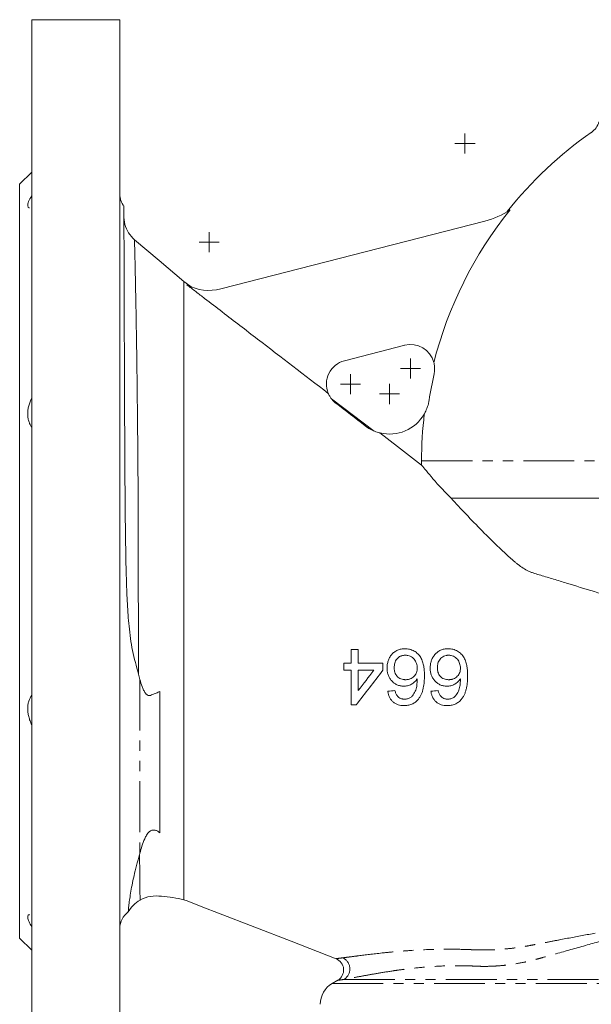
# Model space of a CAD drawing. Units: millimetres. Extents: x 620 to 1625, y 351 to 1519.
# Drawn here: x 923 to 1066, y 810 to 1055 of the extents above; entities that cross this region are included whole.
import ezdxf

# ---------------------------------------------------------------- set-up
doc = ezdxf.new("R2010")
doc.units = ezdxf.units.MM
doc.header["$LTSCALE"] = 2
doc.linetypes.add('PHANTOM', pattern=[12.7, 6.35, -1.27, 1.27, -1.27, 1.27, -1.27])

# ---------------------------------------------------------------- blocks, each defined once
blk = doc.blocks.new('SW_CENTERMARKSYMBOL_1')
at = {"color": 0, "linetype": 'Continuous', "lineweight": 0}
for q in [(0, 2.5), (-2.5, 0), (0, -2.5), (2.5, 0)]:
    blk.add_line((0, 0), q, dxfattribs=at)
blk = doc.blocks.new('SW_CENTERMARKSYMBOL_2')
at = {"color": 0, "linetype": 'Continuous', "lineweight": 0}
for q in [(0, 2.5), (-2.5, 0), (0, -2.5), (2.5, 0)]:
    blk.add_line((0, 0), q, dxfattribs=at)
blk = doc.blocks.new('SW_CENTERMARKSYMBOL_3')
at = {"color": 0, "linetype": 'Continuous', "lineweight": 0}
for q in [(0, 2.5), (-2.5, 0), (0, -2.5), (2.5, 0)]:
    blk.add_line((0, 0), q, dxfattribs=at)
blk = doc.blocks.new('SW_CENTERMARKSYMBOL_4')
at = {"color": 0, "linetype": 'Continuous', "lineweight": 0}
for q in [(0, 2.5), (-2.5, 0), (0, -2.5), (2.5, 0)]:
    blk.add_line((0, 0), q, dxfattribs=at)
blk = doc.blocks.new('SW_CENTERMARKSYMBOL_6')
at = {"color": 0, "linetype": 'Continuous', "lineweight": 0}
for q in [(0, 2.5), (-2.5, 0), (0, -2.5), (2.5, 0)]:
    blk.add_line((0, 0), q, dxfattribs=at)

msp = doc.modelspace()

# ---------------------------------------------------------------- linework, layer by layer
at = {"color": 7, "linetype": 'Continuous', "lineweight": 15}
for p, q in [((948.3, 1055.48), (926.3, 1055.48)), ((926.3, 1055.48), (926.3, 920.48)), ((948.3, 1055.48), (948.3, 920.48)), ((926.3, 1017.48), (923.3, 1014.48)), ((923.3, 1014.48), (923.3, 920.48)), ((973.53, 988.37), (1039.38, 1005.23)), ((966.34, 988.74), (964.27, 990.2)), ((1019.37, 974.3), (1004.34, 970.45)), ((1001.09, 960.96), (1011.74, 952.94)), ((1147.81, 936.17), (1030.97, 936.17)), ((923.3, 920.48), (923.3, 826.48)), ((926.3, 920.48), (926.3, 785.48)), ((948.3, 920.48), (948.3, 785.48)), ((923.3, 826.48), (926.3, 823.48)), ((1002.66, 816), (1001.3, 815.21))]:
    msp.add_line(p, q, dxfattribs=at)
at = {"color": 8, "linetype": 'PHANTOM', "lineweight": 0}
for p, q in [((1023.58, 945.48), (1124.02, 945.48)), ((953.3, 891.01), (953.3, 847.71)), ((1001.3, 815.21), (1245.3, 815.21)), ((1004.24, 816.23), (1243.54, 816.23))]:
    msp.add_line(p, q, dxfattribs=at)
at = {"color": 7, "linetype": 'Continuous', "lineweight": 15, "flags": 128}
for points in [[(964.3, 990.25), (958.13, 995.42), (951.95, 1000.6)], [(1013.15, 952.47), (1017.59, 949.07), (1023.6, 944.46)], [(964.3, 836.08), (965.1, 835.78), (969.03, 834.25), (972.94, 832.74), (991.05, 825.72), (1002.25, 821.38)]]:
    msp.add_lwpolyline(points, dxfattribs=at)
at = {"color": 7, "linetype": 'Continuous', "lineweight": 15}
for centre, radius, start, end in [((1063.08, 1031.49), 5, 305.0008, 342.6816), ((1123.3, 945.48), 100, 125.0008, 141.5508), ((953.3, 1011.98), 5, 180, 217.3849), ((1123.3, 945.48), 99.72, 141.118, 165.7485), ((1034.42, 1024.61), 20, 284.3603, 304.2564), ((970.55, 1000), 12, 242.5996, 284.3603), ((1020.85, 968.49), 6, 14.8804, 104.3603), ((1005.83, 964.64), 6, 104.3603, 202.7021), ((1123.3, 945.48), 99, 167.3426, 171.1947), ((1015.59, 962.17), 10, 255.9175, 330.3452), ((1123.3, 945.48), 99.72, 173.2402, 180), ((953.3, 828.98), 5, 125.623, 180), ((1001.15, 818.59), 3, 300.2957, 68.555), ((1004.3, 810.02), 6, 120, 180)]:
    msp.add_arc(centre, radius, start, end, dxfattribs=at)
at = {"color": 8, "linetype": 'PHANTOM', "lineweight": 0}
msp.add_arc((1002.68, 818.82), 3.02, 300.9971, 67.0175, dxfattribs=at)
at = {"color": 7, "linetype": 'Continuous', "lineweight": 15}
for points, knots in [([(926.3, 1011.54), (926.01, 1011.04), (925.42, 1010.04), (925.23, 1009.03), (925.41, 1008.57), (925.7, 1008.56), (925.74, 1008.56)], [0, 0, 0, 0, 0.3274955, 0.6568644, 0.9602575, 1, 1, 1, 1]), ([(951.95, 1000.6), (951.43, 1001.16), (950.38, 1002.27), (949.46, 1004.43), (949.26, 1006.73), (949.29, 1008.27), (949.3, 1009.05)], [0, 0, 0, 0, 0.24951, 0.496756, 0.746659, 1, 1, 1, 1]), ([(949.3, 1008.93), (949.3, 1008.91), (949.3, 1008.86), (949.31, 1008.02), (949.31, 1006.59), (949.32, 1004.54), (949.33, 1001.88), (949.34, 998.63), (949.35, 994.86), (949.37, 990.58), (949.38, 985.76), (949.4, 980.46), (949.42, 974.8), (949.44, 968.76), (949.47, 962.31), (949.49, 955.57), (949.53, 948.65), (949.57, 941.55), (949.62, 934.22), (949.7, 927.37), (949.79, 921.13), (949.93, 915.5), (950.14, 909.86), (950.55, 904.04), (951.35, 898.17), (952.42, 894.28), (952.95, 892.32)], [0, 0, 0, 0, 0.0365231, 0.081385, 0.1249789, 0.1685728, 0.2134331, 0.2582935, 0.3018877, 0.345482, 0.3903418, 0.4352016, 0.4788117, 0.5224218, 0.5673047, 0.6121873, 0.6556788, 0.6991695, 0.7439775, 0.7887828, 0.8220686, 0.8553508, 0.8894384, 0.9235128, 0.9615288, 1, 1, 1, 1]), ([(951.95, 1000.6), (951.95, 1000.6), (951.98, 999.56), (952.07, 995.71), (952.17, 991.21), (952.25, 987.16), (952.34, 982.49), (952.43, 977.23), (952.52, 971.46), (952.6, 965.2), (952.68, 958.51), (952.78, 949.09), (952.87, 936.51), (952.9, 925.87), (952.9, 917.56), (952.91, 911.74), (952.92, 903.13), (952.94, 896.69), (952.95, 893.13), (952.95, 892.32)], [0.5000002, 0.5000002, 0.5000002, 0.5000002, 0.5300033, 0.560007, 0.5750088, 0.5900107, 0.6050125, 0.6200144, 0.6350162, 0.6500181, 0.6650199, 0.6800218, 0.7100254, 0.7400291, 0.7400291, 0.7562773, 0.7725255, 0.7887737, 0.7935939, 0.7935939, 0.7935939, 0.7935939]), ([(964.3, 836.08), (964.3, 836.19), (964.3, 836.41), (964.3, 838.18), (964.3, 840.83), (964.3, 844.15), (964.3, 847.83), (964.3, 852.23), (964.3, 857.32), (964.3, 863.09), (964.3, 869.48), (964.3, 876.47), (964.3, 883.93), (964.3, 891.71), (964.3, 899.66), (964.3, 907.64), (964.3, 915.53), (964.3, 923.25), (964.3, 930.71), (964.3, 937.86), (964.3, 945.42), (964.3, 953.23), (964.3, 961.06), (964.3, 968.15), (964.3, 974.47), (964.3, 979.93), (964.3, 984.01), (964.3, 986.89), (964.3, 988.82), (964.3, 989.92), (964.3, 990.37), (964.3, 990.25), (964.3, 990.25)], [0, 0, 0, 0, 0.04339, 0.086983, 0.130712, 0.163573, 0.196442, 0.229299, 0.262109, 0.294848, 0.327485, 0.359996, 0.392357, 0.424546, 0.45654, 0.488318, 0.519861, 0.551141, 0.582097, 0.612752, 0.643144, 0.683322, 0.723192, 0.762833, 0.802322, 0.841728, 0.881121, 0.910711, 0.940363, 0.970114, 0.99999, 1, 1, 1, 1]), ([(965.03, 989.34), (965.41, 989.08), (965.78, 988.8), (966.52, 988.25), (966.89, 987.96), (967.99, 987.12), (970.19, 985.43), (975.33, 981.48), (985.61, 973.59), (994.42, 966.83), (1000.29, 962.33)], [0, 0, 0, 0, 0.03125, 0.03125, 0.0625, 0.0625, 0.125, 0.25, 0.5, 1, 1, 1, 1]), ([(1026.71, 967.17), (1026.74, 967.33), (1026.77, 967.48), (1026.81, 967.76), (1026.82, 967.88), (1026.84, 968.1), (1026.85, 968.19), (1026.85, 968.37), (1026.85, 968.45), (1026.85, 968.68), (1026.85, 968.81), (1026.83, 969.04), (1026.82, 969.14), (1026.78, 969.42), (1026.76, 969.57), (1026.7, 969.83), (1026.68, 969.94), (1026.65, 970.03)], [0, 0, 0, 0, 0.0625, 0.0625, 0.125, 0.125, 0.1875, 0.1875, 0.25, 0.25, 0.375, 0.375, 0.5, 0.5, 0.75, 0.75, 1, 1, 1, 1]), ([(1000.29, 962.33), (1000.33, 962.24), (1000.37, 962.14), (1000.49, 961.9), (1000.56, 961.76), (1000.71, 961.51), (1000.77, 961.42), (1000.9, 961.21), (1000.98, 961.1), (1001.13, 960.91), (1001.18, 960.85), (1001.3, 960.7), (1001.37, 960.63), (1001.53, 960.45), (1001.62, 960.36), (1001.79, 960.2), (1001.86, 960.14), (1002, 960.02), (1002.08, 959.96), (1002.16, 959.89)], [0, 0, 0, 0, 0.25, 0.25, 0.5, 0.5, 0.625, 0.625, 0.75, 0.75, 0.8125, 0.8125, 0.875, 0.875, 0.9375, 0.9375, 0.96875, 0.96875, 1, 1, 1, 1]), ([(926.3, 961.23), (926, 960.59), (925.75, 959.93), (925.48, 958.9), (925.42, 958.56), (925.33, 957.89), (925.3, 957.55), (925.3, 957.06), (925.31, 956.9), (925.33, 956.58), (925.35, 956.42), (925.42, 955.96), (925.48, 955.67), (925.66, 955.11), (925.76, 954.84), (926.01, 954.35), (926.15, 954.12), (926.3, 953.91)], [0, 0, 0, 0, 0.25, 0.25, 0.375, 0.375, 0.5, 0.5, 0.5625, 0.5625, 0.625, 0.625, 0.75, 0.75, 0.875, 0.875, 1, 1, 1, 1]), ([(1024.28, 957.22), (1024.34, 957.33), (1024.41, 957.46), (1024.57, 957.77), (1024.66, 957.95), (1024.81, 958.3), (1024.86, 958.43), (1024.97, 958.71), (1025.03, 958.88), (1025.16, 959.25), (1025.22, 959.47), (1025.32, 959.86), (1025.35, 960), (1025.41, 960.31), (1025.44, 960.47), (1025.47, 960.64)], [0, 0, 0, 0, 0.25, 0.25, 0.5, 0.5, 0.625, 0.625, 0.75, 0.75, 0.875, 0.875, 0.9375, 0.9375, 1, 1, 1, 1]), ([(1009.48, 954.25), (1009.58, 954.17), (1009.68, 954.1), (1009.88, 953.95), (1009.98, 953.88), (1010.17, 953.76), (1010.26, 953.7), (1010.42, 953.6), (1010.5, 953.56), (1010.72, 953.43), (1010.85, 953.36), (1011.08, 953.24), (1011.19, 953.18), (1011.39, 953.09), (1011.48, 953.05), (1011.65, 952.97), (1011.73, 952.94), (1011.95, 952.85), (1012.08, 952.8), (1012.43, 952.67), (1012.62, 952.62), (1012.93, 952.52), (1013.05, 952.49), (1013.15, 952.47)], [0, 0, 0, 0, 0.03125, 0.03125, 0.0625, 0.0625, 0.09375, 0.09375, 0.125, 0.125, 0.1875, 0.1875, 0.25, 0.25, 0.3125, 0.3125, 0.375, 0.375, 0.5, 0.5, 0.75, 0.75, 1, 1, 1, 1]), ([(1023.6, 944.46), (1023.65, 944.4), (1023.7, 944.33), (1023.83, 944.17), (1023.89, 944.09), (1024.11, 943.81), (1024.28, 943.6), (1024.87, 942.87), (1025.36, 942.27), (1026.56, 940.86), (1027.28, 940.05), (1028.34, 938.9), (1028.56, 938.66), (1029.01, 938.18), (1029.25, 937.94), (1029.97, 937.18), (1030.49, 936.66), (1031.04, 936.13)], [0, 0, 0, 0, 0.0625, 0.0625, 0.125, 0.125, 0.25, 0.25, 0.5, 0.5, 0.75, 0.75, 0.8125, 0.8125, 0.875, 0.875, 1, 1, 1, 1]), ([(1030.97, 936.17), (1032.15, 934.89), (1033.39, 933.56), (1035.98, 930.82), (1037.32, 929.43), (1040.11, 926.62), (1041.55, 925.2), (1043.41, 923.44), (1043.79, 923.09), (1044.54, 922.38), (1044.92, 922.03), (1045.7, 921.33), (1046.09, 920.98), (1046.67, 920.46), (1046.87, 920.29), (1047.27, 919.95), (1047.47, 919.79), (1048.09, 919.32), (1048.52, 919.03), (1049.39, 918.48), (1049.84, 918.24), (1050.54, 917.9), (1050.78, 917.8), (1051.27, 917.6), (1051.52, 917.52), (1052.27, 917.27), (1052.79, 917.12), (1054.35, 916.66), (1055.42, 916.34), (1057.58, 915.69), (1058.67, 915.35), (1062.02, 914.32), (1064.32, 913.61), (1067.89, 912.53), (1069.1, 912.16), (1071.54, 911.44), (1072.78, 911.09), (1074.04, 910.74)], [0, 0, 0, 0, 0.125, 0.125, 0.25, 0.25, 0.375, 0.375, 0.40625, 0.40625, 0.4375, 0.4375, 0.46875, 0.46875, 0.484375, 0.484375, 0.5, 0.5, 0.53125, 0.53125, 0.5625, 0.5625, 0.578125, 0.578125, 0.59375, 0.59375, 0.625, 0.625, 0.6875, 0.6875, 0.75, 0.75, 0.875, 0.875, 0.9375, 0.9375, 1, 1, 1, 1]), ([(1014.97, 893.87), (1014.98, 894.17), (1014.99, 894.47), (1015.08, 895.06), (1015.16, 895.35), (1015.35, 895.92), (1015.48, 896.2), (1015.69, 896.6), (1015.77, 896.73), (1015.95, 896.98), (1016.04, 897.1), (1016.23, 897.34), (1016.34, 897.45), (1016.56, 897.66), (1016.68, 897.75), (1016.93, 897.93), (1017.06, 898.02), (1017.32, 898.17), (1017.46, 898.24), (1017.88, 898.43), (1018.18, 898.52), (1018.63, 898.61), (1018.78, 898.63), (1019.09, 898.65), (1019.24, 898.66), (1019.39, 898.66)], [0, 0, 0, 0, 0.125, 0.125, 0.25, 0.25, 0.375, 0.375, 0.4375, 0.4375, 0.5, 0.5, 0.5625, 0.5625, 0.625, 0.625, 0.6875, 0.6875, 0.75, 0.75, 0.875, 0.875, 0.9375, 0.9375, 1, 1, 1, 1]), ([(1019.39, 898.66), (1019.6, 898.65), (1019.81, 898.65), (1020.21, 898.61), (1020.41, 898.57), (1020.8, 898.48), (1020.99, 898.42), (1021.37, 898.27), (1021.55, 898.18), (1021.9, 897.99), (1022.06, 897.88), (1022.37, 897.65), (1022.52, 897.52), (1022.94, 897.11), (1023.18, 896.8), (1023.57, 896.13), (1023.73, 895.77), (1023.97, 895.04), (1024.05, 894.66), (1024.19, 893.89), (1024.23, 893.5), (1024.29, 892.72), (1024.3, 892.32), (1024.3, 891.93)], [0, 0, 0, 0, 0.0625, 0.0625, 0.125, 0.125, 0.1875, 0.1875, 0.25, 0.25, 0.3125, 0.3125, 0.375, 0.375, 0.5, 0.5, 0.625, 0.625, 0.75, 0.75, 0.875, 0.875, 1, 1, 1, 1]), ([(1025.74, 893.87), (1025.75, 894.17), (1025.76, 894.46), (1025.85, 895.05), (1025.92, 895.33), (1026.11, 895.9), (1026.23, 896.17), (1026.52, 896.7), (1026.69, 896.95), (1026.97, 897.31), (1027.08, 897.42), (1027.3, 897.63), (1027.42, 897.73), (1027.66, 897.91), (1027.79, 898), (1028.06, 898.16), (1028.2, 898.23), (1028.62, 898.42), (1028.92, 898.51), (1029.38, 898.6), (1029.54, 898.63), (1029.85, 898.65), (1030.01, 898.66), (1030.16, 898.66)], [0, 0, 0, 0, 0.125, 0.125, 0.25, 0.25, 0.375, 0.375, 0.5, 0.5, 0.5625, 0.5625, 0.625, 0.625, 0.6875, 0.6875, 0.75, 0.75, 0.875, 0.875, 0.9375, 0.9375, 1, 1, 1, 1]), ([(1030.16, 898.66), (1030.37, 898.65), (1030.59, 898.65), (1031, 898.6), (1031.2, 898.57), (1031.61, 898.47), (1031.81, 898.4), (1032.19, 898.25), (1032.37, 898.16), (1032.72, 897.96), (1032.88, 897.85), (1033.2, 897.6), (1033.35, 897.47), (1033.62, 897.19), (1033.75, 897.04), (1033.99, 896.73), (1034.09, 896.57), (1034.37, 896.06), (1034.52, 895.71), (1034.75, 894.99), (1034.83, 894.61), (1034.96, 893.86), (1035, 893.48), (1035.06, 892.71), (1035.07, 892.32), (1035.07, 891.93)], [0, 0, 0, 0, 0.0625, 0.0625, 0.125, 0.125, 0.1875, 0.1875, 0.25, 0.25, 0.3125, 0.3125, 0.375, 0.375, 0.4375, 0.4375, 0.5, 0.5, 0.625, 0.625, 0.75, 0.75, 0.875, 0.875, 1, 1, 1, 1]), ([(1019.53, 897.04), (1019.43, 897.04), (1019.33, 897.04), (1019.14, 897.02), (1019.04, 897.01), (1018.85, 896.97), (1018.75, 896.95), (1018.56, 896.89), (1018.47, 896.86), (1018.2, 896.74), (1018.03, 896.64), (1017.71, 896.39), (1017.57, 896.25), (1017.32, 895.95), (1017.21, 895.78), (1017.03, 895.44), (1016.97, 895.25), (1016.86, 894.88), (1016.82, 894.69), (1016.77, 894.31), (1016.77, 894.12), (1016.76, 893.93)], [0, 0, 0, 0, 0.0625, 0.0625, 0.125, 0.125, 0.1875, 0.1875, 0.25, 0.25, 0.375, 0.375, 0.5, 0.5, 0.625, 0.625, 0.75, 0.75, 0.875, 0.875, 1, 1, 1, 1]), ([(1022.51, 893.83), (1022.5, 894.04), (1022.49, 894.24), (1022.42, 894.63), (1022.37, 894.82), (1022.24, 895.2), (1022.16, 895.39), (1021.96, 895.74), (1021.85, 895.91), (1021.6, 896.22), (1021.45, 896.36), (1021.13, 896.61), (1020.95, 896.71), (1020.57, 896.88), (1020.37, 896.95), (1020.06, 897.01), (1019.96, 897.02), (1019.75, 897.04), (1019.64, 897.04), (1019.53, 897.04)], [0, 0, 0, 0, 0.125, 0.125, 0.25, 0.25, 0.375, 0.375, 0.5, 0.5, 0.625, 0.625, 0.75, 0.75, 0.875, 0.875, 0.9375, 0.9375, 1, 1, 1, 1]), ([(1030.3, 897.04), (1030.2, 897.04), (1030.1, 897.04), (1029.9, 897.02), (1029.8, 897.01), (1029.5, 896.95), (1029.31, 896.89), (1028.94, 896.72), (1028.77, 896.62), (1028.46, 896.37), (1028.32, 896.23), (1028.08, 895.93), (1027.97, 895.76), (1027.79, 895.42), (1027.73, 895.24), (1027.63, 894.87), (1027.59, 894.68), (1027.54, 894.31), (1027.54, 894.12), (1027.53, 893.93)], [0, 0, 0, 0, 0.0625, 0.0625, 0.125, 0.125, 0.25, 0.25, 0.375, 0.375, 0.5, 0.5, 0.625, 0.625, 0.75, 0.75, 0.875, 0.875, 1, 1, 1, 1]), ([(1033.28, 893.83), (1033.27, 894.03), (1033.26, 894.23), (1033.2, 894.62), (1033.15, 894.81), (1033.02, 895.18), (1032.94, 895.36), (1032.75, 895.71), (1032.64, 895.88), (1032.39, 896.19), (1032.24, 896.34), (1031.92, 896.59), (1031.74, 896.7), (1031.36, 896.88), (1031.16, 896.94), (1030.84, 897), (1030.74, 897.02), (1030.52, 897.04), (1030.41, 897.04), (1030.3, 897.04)], [0, 0, 0, 0, 0.125, 0.125, 0.25, 0.25, 0.375, 0.375, 0.5, 0.5, 0.625, 0.625, 0.75, 0.75, 0.875, 0.875, 0.9375, 0.9375, 1, 1, 1, 1]), ([(1019.11, 889.33), (1018.96, 889.33), (1018.82, 889.33), (1018.53, 889.36), (1018.39, 889.38), (1018.11, 889.44), (1017.97, 889.48), (1017.69, 889.57), (1017.56, 889.62), (1017.3, 889.74), (1017.18, 889.81), (1016.93, 889.96), (1016.82, 890.03), (1016.48, 890.29), (1016.27, 890.49), (1015.89, 890.91), (1015.72, 891.15), (1015.43, 891.64), (1015.32, 891.9), (1015.14, 892.44), (1015.07, 892.72), (1015.01, 893.15), (1014.99, 893.29), (1014.98, 893.58), (1014.97, 893.73), (1014.97, 893.87)], [0, 0, 0, 0, 0.0625, 0.0625, 0.125, 0.125, 0.1875, 0.1875, 0.25, 0.25, 0.3125, 0.3125, 0.375, 0.375, 0.5, 0.5, 0.625, 0.625, 0.75, 0.75, 0.875, 0.875, 0.9375, 0.9375, 1, 1, 1, 1]), ([(1016.76, 893.93), (1016.77, 893.83), (1016.77, 893.73), (1016.78, 893.54), (1016.79, 893.44), (1016.83, 893.16), (1016.86, 892.97), (1016.98, 892.6), (1017.06, 892.42), (1017.2, 892.17), (1017.25, 892.08), (1017.36, 891.93), (1017.42, 891.85), (1017.62, 891.64), (1017.76, 891.51), (1018.08, 891.29), (1018.26, 891.2), (1018.62, 891.07), (1018.82, 891.02), (1019.11, 890.97), (1019.21, 890.96), (1019.4, 890.94), (1019.5, 890.94), (1019.6, 890.94)], [0, 0, 0, 0, 0.0625, 0.0625, 0.125, 0.125, 0.25, 0.25, 0.375, 0.375, 0.4375, 0.4375, 0.5, 0.5, 0.625, 0.625, 0.75, 0.75, 0.875, 0.875, 0.9375, 0.9375, 1, 1, 1, 1]), ([(1019.6, 890.94), (1019.7, 890.94), (1019.79, 890.95), (1019.98, 890.96), (1020.08, 890.97), (1020.27, 891.01), (1020.36, 891.03), (1020.55, 891.08), (1020.64, 891.11), (1020.91, 891.21), (1021.08, 891.3), (1021.4, 891.51), (1021.55, 891.64), (1021.83, 891.9), (1021.96, 892.05), (1022.11, 892.29), (1022.16, 892.38), (1022.25, 892.55), (1022.29, 892.63), (1022.39, 892.9), (1022.43, 893.09), (1022.48, 893.37), (1022.49, 893.46), (1022.5, 893.65), (1022.51, 893.74), (1022.51, 893.83)], [0, 0, 0, 0, 0.0625, 0.0625, 0.125, 0.125, 0.1875, 0.1875, 0.25, 0.25, 0.375, 0.375, 0.5, 0.5, 0.625, 0.625, 0.6875, 0.6875, 0.75, 0.75, 0.875, 0.875, 0.9375, 0.9375, 1, 1, 1, 1]), ([(1029.88, 889.33), (1029.73, 889.33), (1029.58, 889.33), (1029.29, 889.36), (1029.14, 889.38), (1028.86, 889.45), (1028.72, 889.49), (1028.44, 889.58), (1028.3, 889.63), (1027.91, 889.82), (1027.67, 889.97), (1027.22, 890.32), (1027.01, 890.52), (1026.64, 890.94), (1026.47, 891.17), (1026.19, 891.67), (1026.08, 891.93), (1025.9, 892.46), (1025.84, 892.74), (1025.78, 893.16), (1025.76, 893.3), (1025.75, 893.59), (1025.74, 893.73), (1025.74, 893.87)], [0, 0, 0, 0, 0.0625, 0.0625, 0.125, 0.125, 0.1875, 0.1875, 0.25, 0.25, 0.375, 0.375, 0.5, 0.5, 0.625, 0.625, 0.75, 0.75, 0.875, 0.875, 0.9375, 0.9375, 1, 1, 1, 1]), ([(1027.53, 893.93), (1027.53, 893.83), (1027.54, 893.73), (1027.55, 893.54), (1027.56, 893.45), (1027.59, 893.17), (1027.63, 892.98), (1027.74, 892.62), (1027.82, 892.44), (1028, 892.1), (1028.11, 891.95), (1028.37, 891.66), (1028.51, 891.53), (1028.83, 891.31), (1029.01, 891.21), (1029.38, 891.07), (1029.57, 891.02), (1029.87, 890.97), (1029.97, 890.96), (1030.17, 890.94), (1030.27, 890.94), (1030.37, 890.94)], [0, 0, 0, 0, 0.0625, 0.0625, 0.125, 0.125, 0.25, 0.25, 0.375, 0.375, 0.5, 0.5, 0.625, 0.625, 0.75, 0.75, 0.875, 0.875, 0.9375, 0.9375, 1, 1, 1, 1]), ([(1030.37, 890.94), (1030.47, 890.94), (1030.57, 890.95), (1030.76, 890.96), (1030.86, 890.97), (1031.05, 891.01), (1031.15, 891.03), (1031.34, 891.08), (1031.43, 891.12), (1031.7, 891.22), (1031.88, 891.31), (1032.2, 891.53), (1032.35, 891.66), (1032.62, 891.93), (1032.75, 892.08), (1032.95, 892.4), (1033.04, 892.57), (1033.16, 892.92), (1033.21, 893.1), (1033.26, 893.47), (1033.27, 893.65), (1033.28, 893.83)], [0, 0, 0, 0, 0.0625, 0.0625, 0.125, 0.125, 0.1875, 0.1875, 0.25, 0.25, 0.375, 0.375, 0.5, 0.5, 0.625, 0.625, 0.75, 0.75, 0.875, 0.875, 1, 1, 1, 1]), ([(1022.51, 891.17), (1022.41, 891.03), (1022.31, 890.9), (1022.1, 890.64), (1021.98, 890.51), (1021.74, 890.28), (1021.61, 890.17), (1021.33, 889.97), (1021.19, 889.88), (1020.89, 889.73), (1020.74, 889.66), (1020.42, 889.54), (1020.26, 889.49), (1019.93, 889.41), (1019.77, 889.37), (1019.44, 889.34), (1019.27, 889.33), (1019.11, 889.33)], [0, 0, 0, 0, 0.125, 0.125, 0.25, 0.25, 0.375, 0.375, 0.5, 0.5, 0.625, 0.625, 0.75, 0.75, 0.875, 0.875, 1, 1, 1, 1]), ([(1020.84, 886.51), (1020.92, 886.58), (1021, 886.65), (1021.16, 886.8), (1021.24, 886.87), (1021.45, 887.11), (1021.58, 887.29), (1021.81, 887.65), (1021.92, 887.85), (1022.09, 888.24), (1022.17, 888.44), (1022.28, 888.85), (1022.33, 889.06), (1022.4, 889.49), (1022.42, 889.7), (1022.47, 890.12), (1022.48, 890.33), (1022.5, 890.75), (1022.5, 890.96), (1022.51, 891.17)], [0, 0, 0, 0, 0.0625, 0.0625, 0.125, 0.125, 0.25, 0.25, 0.375, 0.375, 0.5, 0.5, 0.625, 0.625, 0.75, 0.75, 0.875, 0.875, 1, 1, 1, 1]), ([(1024.3, 891.93), (1024.3, 891.67), (1024.3, 891.42), (1024.28, 890.92), (1024.26, 890.67), (1024.22, 890.16), (1024.19, 889.91), (1024.12, 889.4), (1024.08, 889.15), (1023.97, 888.64), (1023.91, 888.4), (1023.8, 888.03), (1023.76, 887.9), (1023.67, 887.66), (1023.63, 887.54), (1023.48, 887.18), (1023.36, 886.94), (1023.16, 886.6), (1023.09, 886.49), (1022.94, 886.28), (1022.86, 886.17), (1022.78, 886.07)], [0, 0, 0, 0, 0.125, 0.125, 0.25, 0.25, 0.375, 0.375, 0.5, 0.5, 0.625, 0.625, 0.6875, 0.6875, 0.75, 0.75, 0.875, 0.875, 0.9375, 0.9375, 1, 1, 1, 1]), ([(1033.28, 891.17), (1033.18, 891.04), (1033.08, 890.9), (1032.88, 890.64), (1032.76, 890.52), (1032.52, 890.29), (1032.39, 890.18), (1032.11, 889.98), (1031.97, 889.89), (1031.67, 889.73), (1031.52, 889.66), (1031.2, 889.54), (1031.04, 889.49), (1030.71, 889.41), (1030.55, 889.38), (1030.21, 889.34), (1030.04, 889.33), (1029.88, 889.33)], [0, 0, 0, 0, 0.125, 0.125, 0.25, 0.25, 0.375, 0.375, 0.5, 0.5, 0.625, 0.625, 0.75, 0.75, 0.875, 0.875, 1, 1, 1, 1]), ([(1031.61, 886.51), (1031.69, 886.58), (1031.78, 886.65), (1031.94, 886.8), (1032.02, 886.88), (1032.23, 887.12), (1032.36, 887.3), (1032.59, 887.67), (1032.69, 887.86), (1032.87, 888.26), (1032.94, 888.46), (1033.05, 888.87), (1033.1, 889.08), (1033.17, 889.5), (1033.19, 889.71), (1033.24, 890.13), (1033.25, 890.34), (1033.27, 890.76), (1033.27, 890.96), (1033.28, 891.17)], [0, 0, 0, 0, 0.0625, 0.0625, 0.125, 0.125, 0.25, 0.25, 0.375, 0.375, 0.5, 0.5, 0.625, 0.625, 0.75, 0.75, 0.875, 0.875, 1, 1, 1, 1]), ([(1035.07, 891.93), (1035.07, 891.68), (1035.07, 891.43), (1035.05, 890.93), (1035.03, 890.68), (1034.99, 890.17), (1034.97, 889.92), (1034.89, 889.42), (1034.85, 889.17), (1034.75, 888.66), (1034.69, 888.42), (1034.58, 888.05), (1034.54, 887.92), (1034.45, 887.68), (1034.41, 887.56), (1034.26, 887.2), (1034.14, 886.96), (1033.94, 886.61), (1033.87, 886.5), (1033.71, 886.28), (1033.63, 886.18), (1033.55, 886.07)], [0, 0, 0, 0, 0.125, 0.125, 0.25, 0.25, 0.375, 0.375, 0.5, 0.5, 0.625, 0.625, 0.6875, 0.6875, 0.75, 0.75, 0.875, 0.875, 0.9375, 0.9375, 1, 1, 1, 1]), ([(953.3, 891.01), (953.46, 890.41), (953.64, 889.81), (953.97, 888.94), (954.08, 888.65), (954.29, 888.23), (954.36, 888.09), (954.52, 887.82), (954.6, 887.69), (954.8, 887.43), (954.9, 887.31), (955.1, 887.16), (955.16, 887.11), (955.31, 887.03), (955.39, 887), (955.55, 886.97), (955.64, 886.96), (955.81, 886.98), (955.89, 887), (956.12, 887.1), (956.28, 887.16), (956.74, 887.35), (957.06, 887.48), (957.68, 887.73), (957.99, 887.86), (958.3, 887.98)], [0, 0, 0, 0, 0.25, 0.25, 0.375, 0.375, 0.4375, 0.4375, 0.5, 0.5, 0.5625, 0.5625, 0.59375, 0.59375, 0.625, 0.625, 0.65625, 0.65625, 0.6875, 0.6875, 0.75, 0.75, 0.875, 0.875, 1, 1, 1, 1]), ([(926.3, 887.05), (926, 886.63), (925.75, 886.14), (925.48, 885.3), (925.42, 885), (925.33, 884.39), (925.3, 884.08), (925.3, 883.59), (925.31, 883.42), (925.33, 883.08), (925.35, 882.91), (925.42, 882.41), (925.48, 882.07), (925.66, 881.39), (925.76, 881.05), (926.01, 880.38), (926.15, 880.05), (926.3, 879.73)], [0, 0, 0, 0, 0.25, 0.25, 0.375, 0.375, 0.5, 0.5, 0.5625, 0.5625, 0.625, 0.625, 0.75, 0.75, 0.875, 0.875, 1, 1, 1, 1]), ([(958.3, 887.98), (958.3, 884.41), (958.3, 880.97), (958.3, 876.02), (958.3, 874.4), (958.3, 872.03), (958.3, 871.25), (958.3, 869.7), (958.3, 868.93), (958.3, 866.68), (958.3, 865.24), (958.3, 862.47), (958.3, 861.14), (958.3, 858.57), (958.3, 857.34), (958.3, 855.56), (958.3, 854.98), (958.3, 853.85), (958.3, 853.3), (958.3, 852.76)], [0, 0, 0, 0, 0.25, 0.25, 0.375, 0.375, 0.4375, 0.4375, 0.5, 0.5, 0.625, 0.625, 0.75, 0.75, 0.875, 0.875, 0.9375, 0.9375, 1, 1, 1, 1]), ([(1019.19, 884.48), (1019.07, 884.48), (1018.94, 884.48), (1018.69, 884.5), (1018.57, 884.51), (1018.21, 884.57), (1017.97, 884.62), (1017.5, 884.77), (1017.27, 884.87), (1016.84, 885.11), (1016.64, 885.26), (1016.26, 885.59), (1016.09, 885.77), (1015.79, 886.17), (1015.66, 886.39), (1015.45, 886.84), (1015.36, 887.08), (1015.26, 887.44), (1015.23, 887.57), (1015.19, 887.82), (1015.17, 887.94), (1015.15, 888.07)], [0, 0, 0, 0, 0.0625, 0.0625, 0.125, 0.125, 0.25, 0.25, 0.375, 0.375, 0.5, 0.5, 0.625, 0.625, 0.75, 0.75, 0.875, 0.875, 0.9375, 0.9375, 1, 1, 1, 1]), ([(1016.94, 888.25), (1016.98, 888.12), (1017.01, 887.99), (1017.08, 887.74), (1017.13, 887.61), (1017.23, 887.37), (1017.29, 887.25), (1017.43, 887.02), (1017.51, 886.92), (1017.59, 886.81)], [0, 0, 0, 0, 0.25, 0.25, 0.5, 0.5, 0.75, 0.75, 1, 1, 1, 1]), ([(1017.59, 886.81), (1017.65, 886.76), (1017.71, 886.7), (1017.83, 886.6), (1017.89, 886.55), (1018.08, 886.41), (1018.22, 886.34), (1018.52, 886.21), (1018.67, 886.17), (1018.91, 886.12), (1018.99, 886.11), (1019.15, 886.1), (1019.23, 886.1), (1019.31, 886.1)], [0, 0, 0, 0, 0.125, 0.125, 0.25, 0.25, 0.5, 0.5, 0.75, 0.75, 0.875, 0.875, 1, 1, 1, 1]), ([(1019.31, 886.1), (1019.44, 886.1), (1019.57, 886.1), (1019.84, 886.14), (1019.97, 886.16), (1020.22, 886.23), (1020.35, 886.28), (1020.6, 886.38), (1020.72, 886.45), (1020.84, 886.51)], [0, 0, 0, 0, 0.25, 0.25, 0.5, 0.5, 0.75, 0.75, 1, 1, 1, 1]), ([(1029.96, 884.48), (1029.83, 884.48), (1029.71, 884.48), (1029.46, 884.5), (1029.33, 884.51), (1028.96, 884.57), (1028.72, 884.62), (1028.25, 884.78), (1028.02, 884.88), (1027.58, 885.13), (1027.38, 885.27), (1027.01, 885.61), (1026.84, 885.79), (1026.55, 886.19), (1026.42, 886.4), (1026.21, 886.86), (1026.13, 887.09), (1026.03, 887.45), (1026, 887.57), (1025.96, 887.82), (1025.94, 887.95), (1025.92, 888.07)], [0, 0, 0, 0, 0.0625, 0.0625, 0.125, 0.125, 0.25, 0.25, 0.375, 0.375, 0.5, 0.5, 0.625, 0.625, 0.75, 0.75, 0.875, 0.875, 0.9375, 0.9375, 1, 1, 1, 1]), ([(1027.71, 888.25), (1027.75, 888.12), (1027.78, 887.99), (1027.85, 887.74), (1027.9, 887.61), (1028, 887.37), (1028.06, 887.25), (1028.19, 887.02), (1028.28, 886.92), (1028.36, 886.81)], [0, 0, 0, 0, 0.25, 0.25, 0.5, 0.5, 0.75, 0.75, 1, 1, 1, 1]), ([(1028.36, 886.81), (1028.42, 886.76), (1028.47, 886.7), (1028.59, 886.6), (1028.65, 886.55), (1028.85, 886.42), (1028.98, 886.34), (1029.28, 886.22), (1029.43, 886.17), (1029.67, 886.12), (1029.75, 886.11), (1029.91, 886.1), (1030, 886.1), (1030.08, 886.1)], [0, 0, 0, 0, 0.125, 0.125, 0.25, 0.25, 0.5, 0.5, 0.75, 0.75, 0.875, 0.875, 1, 1, 1, 1]), ([(1030.08, 886.1), (1030.21, 886.1), (1030.34, 886.1), (1030.61, 886.14), (1030.74, 886.16), (1031, 886.23), (1031.12, 886.28), (1031.37, 886.38), (1031.49, 886.45), (1031.61, 886.51)], [0, 0, 0, 0, 0.25, 0.25, 0.5, 0.5, 0.75, 0.75, 1, 1, 1, 1]), ([(1022.78, 886.07), (1022.66, 885.94), (1022.55, 885.81), (1022.3, 885.57), (1022.17, 885.46), (1021.76, 885.15), (1021.47, 884.98), (1021, 884.79), (1020.84, 884.73), (1020.52, 884.63), (1020.35, 884.6), (1020.02, 884.54), (1019.86, 884.51), (1019.53, 884.49), (1019.36, 884.48), (1019.19, 884.48)], [0, 0, 0, 0, 0.125, 0.125, 0.25, 0.25, 0.5, 0.5, 0.625, 0.625, 0.75, 0.75, 0.875, 0.875, 1, 1, 1, 1]), ([(1033.55, 886.07), (1033.43, 885.94), (1033.32, 885.82), (1033.08, 885.58), (1032.95, 885.47), (1032.54, 885.16), (1032.24, 884.99), (1031.78, 884.79), (1031.62, 884.73), (1031.29, 884.64), (1031.13, 884.6), (1030.8, 884.54), (1030.63, 884.51), (1030.3, 884.49), (1030.13, 884.48), (1029.96, 884.48)], [0, 0, 0, 0, 0.125, 0.125, 0.25, 0.25, 0.5, 0.5, 0.625, 0.625, 0.75, 0.75, 0.875, 0.875, 1, 1, 1, 1]), ([(958.3, 852.76), (958.13, 852.89), (957.97, 853.03), (957.68, 853.2), (957.58, 853.26), (957.36, 853.35), (957.23, 853.39), (956.98, 853.45), (956.84, 853.46), (956.58, 853.46), (956.44, 853.44), (956.2, 853.37), (956.08, 853.32), (955.88, 853.21), (955.79, 853.15), (955.54, 852.95), (955.41, 852.8), (955.18, 852.5), (955.08, 852.35), (954.8, 851.9), (954.64, 851.59), (954.23, 850.67), (954.01, 850.06), (953.62, 848.86), (953.45, 848.28), (953.3, 847.71)], [0, 0, 0, 0, 0.0625, 0.0625, 0.09375, 0.09375, 0.125, 0.125, 0.15625, 0.15625, 0.1875, 0.1875, 0.21875, 0.21875, 0.25, 0.25, 0.3125, 0.3125, 0.375, 0.375, 0.5, 0.5, 0.75, 0.75, 1, 1, 1, 1]), ([(953.22, 847.4), (952.97, 846.46), (952.46, 844.58), (951.82, 842.01), (951.31, 839.67), (950.96, 837.65), (950.69, 835.86), (950.51, 834.41), (950.41, 833.45), (950.36, 833), (950.37, 833.07), (950.37, 833.08)], [0, 0, 0, 0, 0.1094451, 0.2191159, 0.3287647, 0.4403533, 0.5519417, 0.6854911, 0.8199832, 0.9535266, 1, 1, 1, 1]), ([(953.35, 836), (954.2, 836.39), (955.91, 837.16), (958.76, 836.94), (961.54, 836.69), (963.38, 836.28), (964.3, 836.08)], [0, 0, 0, 0, 0.2465, 0.495844, 0.748593, 1, 1, 1, 1]), ([(950.33, 832.98), (950.73, 833.58), (951.54, 834.79), (952.74, 835.6), (953.35, 836)], [0, 0, 0, 0, 0.499425, 1, 1, 1, 1]), ([(925.75, 832.37), (925.68, 832.36), (925.33, 832.34), (925.23, 831.75), (925.54, 830.71), (926.06, 829.83), (926.3, 829.42)], [0, 0, 0, 0, 0.092624, 0.423866, 0.728986, 1, 1, 1, 1])]:
    msp.add_open_spline(points, degree=3, knots=knots, dxfattribs=at)
for points in [[(1002.16, 959.89), (1004.61, 958.01), (1007.05, 956.13), (1009.48, 954.25)], [(1023.6, 944.46), (1023.6, 944.63), (1023.59, 944.97), (1023.58, 945.31), (1023.58, 945.48)], [(1005.99, 895.07), (1005.99, 896.21), (1005.99, 897.35), (1005.99, 898.48)], [(1005.99, 898.48), (1006.59, 898.48), (1007.19, 898.48), (1007.79, 898.48)], [(1007.79, 898.48), (1007.79, 897.35), (1007.79, 896.21), (1007.79, 895.07)], [(1004.2, 893.28), (1004.2, 893.87), (1004.2, 894.47), (1004.2, 895.07)], [(1004.2, 895.07), (1004.8, 895.07), (1005.4, 895.07), (1005.99, 895.07)], [(1007.79, 895.07), (1009.82, 895.07), (1011.85, 895.07), (1013.89, 895.07)], [(1013.89, 895.07), (1013.89, 894.47), (1013.89, 893.88), (1013.89, 893.28)], [(952.95, 892.32), (953.07, 891.88), (953.19, 891.45), (953.3, 891.01)], [(1005.99, 893.28), (1005.4, 893.28), (1004.8, 893.28), (1004.2, 893.28)], [(1005.99, 884.66), (1005.99, 887.55), (1005.99, 890.42), (1005.99, 893.28)], [(1013.89, 893.28), (1011.66, 890.38), (1009.45, 887.51), (1007.25, 884.66)], [(1011.68, 893.28), (1010.38, 893.28), (1009.08, 893.28), (1007.79, 893.28)], [(1007.79, 893.28), (1007.79, 891.6), (1007.79, 889.92), (1007.79, 888.23)], [(1007.79, 888.23), (1009.08, 889.91), (1010.38, 891.59), (1011.68, 893.28)], [(1015.15, 888.07), (1015.75, 888.13), (1016.34, 888.19), (1016.94, 888.25)], [(1025.92, 888.07), (1026.52, 888.13), (1027.11, 888.19), (1027.71, 888.25)], [(1007.25, 884.66), (1006.83, 884.66), (1006.41, 884.66), (1005.99, 884.66)], [(953.3, 847.71), (953.27, 847.61), (953.25, 847.5), (953.22, 847.4)]]:
    msp.add_open_spline(points, degree=3, dxfattribs=at)
at = {"color": 8, "linetype": 'PHANTOM', "lineweight": 0}
for points, knots in [([(953.22, 847.4), (953.24, 845.18), (953.28, 840.97), (953.33, 836.94), (953.35, 836), (953.35, 836)], [0.90842869, 0.90842869, 0.90842869, 0.90842869, 0.93500728, 0.96750364, 1, 1, 1, 1]), ([(1003.86, 821.6), (1004.1, 821.63), (1004.37, 821.66), (1004.95, 821.74), (1005.27, 821.78), (1006.28, 821.91), (1007.03, 822.01), (1009.53, 822.32), (1011.5, 822.57), (1014.84, 822.93), (1016.02, 823.04), (1018.51, 823.26), (1019.81, 823.37), (1023.87, 823.63), (1026.78, 823.75), (1031.44, 823.76), (1033.04, 823.74), (1035.09, 823.67), (1035.51, 823.66), (1036.14, 823.63), (1036.35, 823.62), (1036.76, 823.6), (1036.97, 823.59), (1037.39, 823.58), (1037.59, 823.58), (1038.02, 823.57), (1038.23, 823.57), (1038.88, 823.56), (1039.32, 823.56), (1040.22, 823.58), (1040.67, 823.59), (1041.6, 823.62), (1042.07, 823.64), (1043.49, 823.73), (1044.46, 823.81), (1046.44, 824.01), (1047.44, 824.14), (1048.97, 824.38), (1049.48, 824.46), (1050.51, 824.65), (1051.03, 824.75), (1052.08, 824.96), (1052.61, 825.06), (1053.68, 825.26), (1054.21, 825.36), (1055.81, 825.67), (1056.89, 825.87), (1060.12, 826.49), (1062.3, 826.91), (1066.69, 827.71), (1068.91, 828.11), (1073.4, 828.82), (1075.68, 829.15), (1077.99, 829.39)], [0, 0, 0, 0, 0.03125, 0.03125, 0.0625, 0.0625, 0.125, 0.125, 0.25, 0.25, 0.3125, 0.3125, 0.375, 0.375, 0.5, 0.5, 0.5625, 0.5625, 0.578125, 0.578125, 0.585937, 0.585937, 0.59375, 0.59375, 0.601562, 0.601562, 0.609375, 0.609375, 0.625, 0.625, 0.640625, 0.640625, 0.65625, 0.65625, 0.6875, 0.6875, 0.71875, 0.71875, 0.734375, 0.734375, 0.75, 0.75, 0.765625, 0.765625, 0.78125, 0.78125, 0.8125, 0.8125, 0.875, 0.875, 0.9375, 0.9375, 1, 1, 1, 1]), ([(1094.38, 828.74), (1093.68, 828.72), (1092.99, 828.7), (1091.6, 828.68), (1090.91, 828.68), (1088.84, 828.66), (1087.47, 828.65), (1084.74, 828.57), (1083.39, 828.51), (1080.73, 828.27), (1079.42, 828.09), (1076.83, 827.67), (1075.55, 827.42), (1073, 826.87), (1071.74, 826.58), (1067.99, 825.65), (1065.53, 824.98), (1060.63, 823.61), (1058.21, 822.92), (1055.19, 822.07), (1054.59, 821.9), (1053.39, 821.56), (1052.79, 821.39), (1051.6, 821.07), (1051, 820.92), (1049.82, 820.64), (1049.23, 820.52), (1047.48, 820.18), (1046.33, 819.99), (1044.64, 819.78), (1044.09, 819.72), (1042.98, 819.62), (1042.44, 819.58), (1040.83, 819.49), (1039.8, 819.46), (1038.32, 819.48), (1037.84, 819.5), (1036.89, 819.54), (1036.42, 819.56), (1035.03, 819.61), (1034.11, 819.63), (1032.3, 819.64), (1031.4, 819.64), (1028.77, 819.58), (1027.08, 819.49), (1023.81, 819.25), (1022.23, 819.1), (1019.96, 818.83), (1019.22, 818.74), (1017.78, 818.55), (1017.07, 818.45), (1015.02, 818.14), (1013.73, 817.93), (1011.31, 817.52), (1010.19, 817.31), (1008.13, 816.94), (1007.19, 816.77), (1005.95, 816.54), (1005.57, 816.47), (1004.85, 816.34), (1004.53, 816.28), (1004.24, 816.23)], [0, 0, 0, 0, 0.015625, 0.015625, 0.03125, 0.03125, 0.0625, 0.0625, 0.09375, 0.09375, 0.125, 0.125, 0.15625, 0.15625, 0.1875, 0.1875, 0.25, 0.25, 0.3125, 0.3125, 0.328125, 0.328125, 0.34375, 0.34375, 0.359375, 0.359375, 0.375, 0.375, 0.40625, 0.40625, 0.421875, 0.421875, 0.4375, 0.4375, 0.46875, 0.46875, 0.484375, 0.484375, 0.5, 0.5, 0.53125, 0.53125, 0.5625, 0.5625, 0.625, 0.625, 0.6875, 0.6875, 0.71875, 0.71875, 0.75, 0.75, 0.8125, 0.8125, 0.875, 0.875, 0.9375, 0.9375, 0.96875, 0.96875, 1, 1, 1, 1]), ([(1002.25, 821.39), (1002.31, 821.4), (1002.44, 821.42), (1003.38, 821.54), (1003.86, 821.6)], [0, 0, 0, 0, 0.49041, 1, 1, 1, 1]), ([(1004.24, 816.23), (1003.81, 816.16), (1002.96, 816.04), (1002.53, 815.97), (1002.66, 815.99), (1002.67, 815.99)], [0, 0, 0, 0, 0.490938, 0.981844, 1, 1, 1, 1])]:
    msp.add_open_spline(points, degree=3, knots=knots, dxfattribs=at)

# ---------------------------------------------------------------- block references
at = {"color": 7, "linetype": 'Continuous', "lineweight": 0}
for name, p in [('SW_CENTERMARKSYMBOL_3', (1034.42, 1024.61)), ('SW_CENTERMARKSYMBOL_1', (970.55, 1000)), ('SW_CENTERMARKSYMBOL_4', (1020.85, 968.49)), ('SW_CENTERMARKSYMBOL_2', (1005.83, 964.64)), ('SW_CENTERMARKSYMBOL_6', (1015.59, 962.17))]:
    msp.add_blockref(name, p, dxfattribs=at)

doc.saveas('drawing.dxf')
